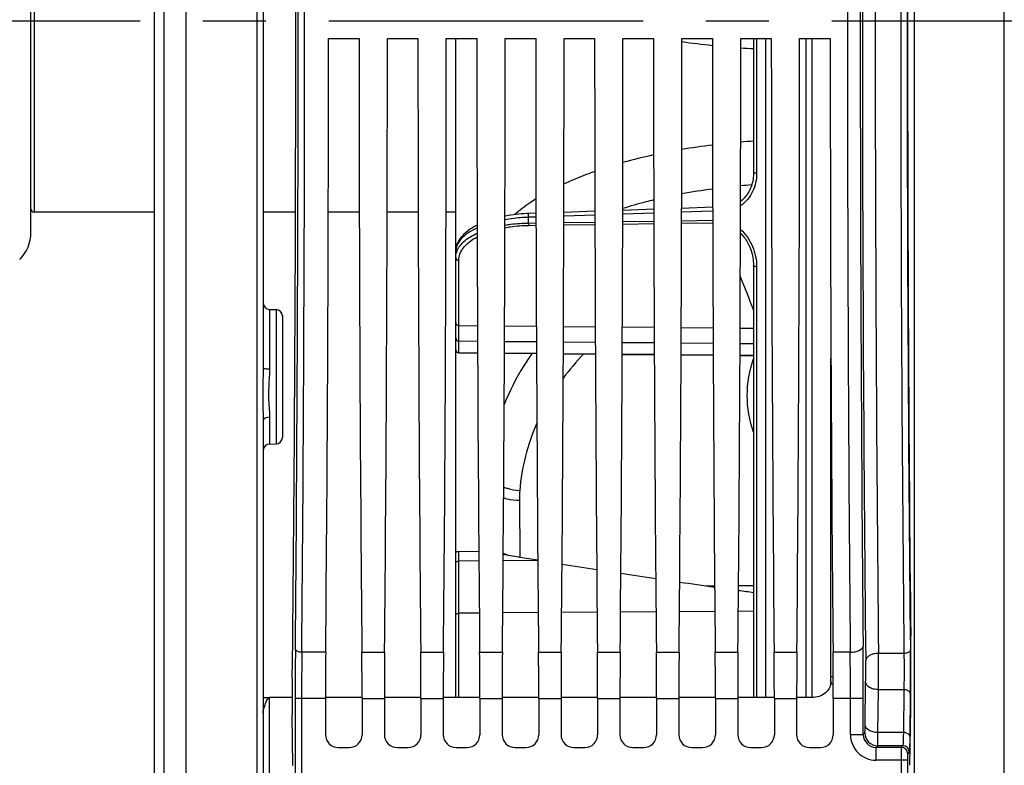
# Model space of a CAD drawing. Units: millimetres. Extents: x 0 to 594, y 0 to 420.
# Drawn here: x 83 to 122, y 232 to 261 of the extents above; entities that cross this region are included whole.
import ezdxf

# ---------------------------------------------------------------- set-up
doc = ezdxf.new("R2010")
doc.units = ezdxf.units.MM
doc.header["$LTSCALE"] = 32.67
doc.linetypes.add('CENTER', pattern=[0.6, 0.375, -0.075, 0.075, -0.075])
doc.layers.get('0').update_dxf_attribs({"linetype": 'CONTINUOUS'})
for name, color, linetype in [('7_ALL_FEATURES', 7, 'CONTINUOUS'), ('AXE_ASM_REF', 7, 'CONTINUOUS'), ('SOLIDES', 7, 'CONTINUOUS')]:
    doc.layers.add(name, color=color, linetype=linetype)

msp = doc.modelspace()

# ---------------------------------------------------------------- linework, layer by layer
at = {"color": 7, "linetype": 'CONTINUOUS'}
for p, q in [((89.768594, 204.017268), (89.768594, 317.088144)), ((88.893594, 311.660597), (88.893584, 209.371609)), ((88.518594, 311.443215), (88.518594, 209.588608)), ((92.768594, 274.099863), (92.768594, 247.038355)), ((117.893594, 251.837642), (117.893594, 269.300576)), ((83.718594, 252.329769), (83.718594, 268.808449)), ((95.313427, 259.881609), (96.503761, 259.881609)), ((97.608427, 259.881609), (98.798761, 259.881609)), ((99.903427, 259.881609), (101.093761, 259.881609)), ((100.268594, 234.204363), (100.268594, 259.881609)), ((102.198427, 259.881609), (103.388761, 259.881609)), ((104.493427, 259.881609), (105.683761, 259.881609)), ((106.788427, 259.881609), (107.978761, 259.881609)), ((109.083427, 259.881609), (110.273761, 259.881609)), ((111.378427, 259.881609), (112.568761, 259.881609)), ((111.876923, 259.881609), (111.876923, 254.645557)), ((113.673427, 259.881609), (114.863761, 259.881609)), ((110.282758, 253.303299), (109.074325, 253.26234)), ((88.518594, 253.119109), (83.843594, 253.119109)), ((94.027478, 253.119109), (92.768594, 253.119109)), ((96.513229, 253.119109), (95.303959, 253.119109)), ((98.808229, 253.119109), (97.598959, 253.119109)), ((100.268594, 253.119109), (99.893959, 253.119109)), ((103.398356, 253.069561), (103.113877, 253.059884)), ((105.693156, 253.14758), (104.483927, 253.106481)), ((107.987957, 253.225491), (106.779126, 253.184462)), ((111.720167, 251.769396), (111.720313, 251.76906)), ((111.876923, 251.016943), (111.876923, 234.203272)), ((93.014231, 249.322944), (93.272957, 249.318428)), ((93.518594, 249.068463), (93.518594, 244.335997)), ((114.893594, 234.722425), (114.893594, 247.43071)), ((92.768594, 244.985676), (92.768594, 227.058898)), ((93.014232, 244.081519), (93.272957, 244.086035)), ((101.169862, 239.877642), (100.392503, 239.89742)), ((102.332701, 239.737419), (102.121523, 239.771488)), ((102.735071, 239.672509), (102.332701, 239.737419)), ((102.770143, 239.666851), (102.735071, 239.672509)), ((103.46737, 239.554391), (102.770143, 239.666851)), ((92.768594, 234.205078), (93.013131, 234.205049)), ((93.897083, 234.204938), (93.014231, 234.205045)), ((95.195686, 234.169535), (95.195686, 232.756533)), ((96.621506, 234.204657), (95.19569, 234.204797)), ((96.621502, 234.169535), (96.621502, 232.756533)), ((97.490686, 234.169535), (97.490686, 232.756533)), ((98.916506, 234.204454), (97.49069, 234.204577)), ((98.916502, 234.169535), (98.916502, 232.756533)), ((99.785686, 234.169535), (99.785686, 232.756533)), ((101.211505, 234.204261), (99.78569, 234.204381)), ((101.211502, 234.169535), (101.211502, 232.756533)), ((102.080686, 234.169535), (102.080686, 232.756533)), ((103.506505, 234.204058), (102.080689, 234.204187)), ((103.506502, 234.169535), (103.506502, 232.756533)), ((104.375686, 234.169535), (104.375686, 232.756533)), ((105.801505, 234.203831), (104.375689, 234.203975)), ((105.801502, 234.169535), (105.801502, 232.756533)), ((106.670686, 234.169535), (106.670686, 232.756533)), ((108.096506, 234.203592), (106.67069, 234.203741)), ((108.096502, 234.169535), (108.096502, 232.756533)), ((108.965686, 234.169535), (108.965686, 232.756533)), ((110.391506, 234.203362), (108.96569, 234.203503)), ((110.391502, 234.169535), (110.391502, 232.756533)), ((111.260686, 234.169535), (111.260686, 232.756533)), ((112.686506, 234.203161), (111.26069, 234.203281)), ((112.686502, 234.169535), (112.686502, 232.756533)), ((113.555686, 234.169535), (113.555686, 232.756533)), ((114.156683, 234.203057), (113.555689, 234.203097)), ((114.981502, 234.169535), (114.981502, 232.756533)), ((117.972029, 231.565396), (118.00007, 233.776454)), ((93.925985, 231.559933), (93.901221, 233.512623)), ((95.69561, 232.256609), (96.121578, 232.256609)), ((97.99061, 232.256609), (98.416578, 232.256609)), ((100.28561, 232.256609), (100.711578, 232.256609)), ((102.58061, 232.256609), (103.006578, 232.256609)), ((104.87561, 232.256609), (105.301578, 232.256609)), ((107.17061, 232.256609), (107.596578, 232.256609)), ((109.46561, 232.256609), (109.891578, 232.256609)), ((111.76061, 232.256609), (112.186578, 232.256609)), ((114.05561, 232.256609), (114.481578, 232.256609))]:
    msp.add_line(p, q, dxfattribs=at)
at = {"color": 9, "linetype": 'CONTINUOUS'}
for p, q in [((118.139231, 304.009642), (118.139231, 217.128576)), ((121.647957, 217.189821), (121.647957, 303.948397)), ((92.522964, 293.912767), (92.522957, 226.909998)), ((83.843594, 265.780703), (83.843594, 253.119109)), ((111.995381, 259.881609), (111.995381, 254.628648)), ((103.398731, 252.922736), (103.111586, 252.91293)), ((103.111586, 252.690372), (103.111586, 252.91293)), ((105.693531, 253.001039), (104.483551, 252.959765)), ((107.988331, 253.079234), (106.778751, 253.038031)), ((110.283131, 253.157323), (109.073951, 253.11619)), ((103.111586, 252.690372), (103.399314, 252.694601)), ((103.117037, 252.598248), (103.39956, 252.602381)), ((104.482674, 252.618219), (105.694464, 252.635929)), ((104.482915, 252.710521), (105.694228, 252.728308)), ((106.777764, 252.651753), (107.989378, 252.669443)), ((106.778001, 252.744214), (107.989142, 252.76198)), ((109.07285, 252.685253), (110.284293, 252.702922)), ((109.073087, 252.777872), (110.284056, 252.795617)), ((100.392503, 248.695257), (100.392503, 251.237629)), ((111.995381, 250.989677), (111.995381, 234.20326)), ((93.014231, 249.322944), (93.014231, 247.009088)), ((93.272957, 249.318428), (93.272957, 244.086035)), ((100.392503, 248.695257), (101.11807, 248.689)), ((100.392503, 248.095246), (100.392503, 248.695257)), ((102.174082, 248.679892), (103.413149, 248.669206)), ((104.469002, 248.6601), (105.708229, 248.649413)), ((106.763922, 248.640309), (108.003309, 248.62962)), ((109.058843, 248.620517), (110.298388, 248.609827)), ((111.353763, 248.600725), (111.876923, 248.596213)), ((100.392503, 247.642353), (100.392503, 248.095246)), ((100.392503, 248.095246), (101.120657, 248.088967)), ((102.171491, 248.079904), (103.415744, 248.069173)), ((104.466404, 248.060112), (105.710831, 248.04938)), ((106.761317, 248.040321), (108.005918, 248.029587)), ((109.05623, 248.020529), (110.301005, 248.009794)), ((111.351143, 248.000737), (111.876923, 247.996203)), ((100.392491, 247.630022), (100.392503, 247.642353)), ((100.392503, 247.642353), (101.12265, 247.635908)), ((102.169498, 247.626667), (103.417739, 247.615649)), ((104.464408, 247.60641), (105.712828, 247.59539)), ((106.759319, 247.586152), (108.007917, 247.575131)), ((109.05423, 247.565895), (110.303006, 247.554872)), ((111.349141, 247.545638), (111.876923, 247.540979)), ((93.014231, 245.135144), (93.014232, 244.081519)), ((102.751148, 241.892086), (102.764119, 239.667823)), ((100.392503, 239.52184), (100.392503, 239.89742)), ((101.17259, 239.52685), (100.392503, 239.52184)), ((100.392503, 237.492129), (100.392503, 239.52184)), ((103.467472, 239.541589), (102.119647, 239.532933)), ((110.032354, 238.556865), (110.360416, 238.558635)), ((111.291815, 238.56366), (111.876923, 238.566816)), ((103.484372, 237.51201), (102.102737, 237.503126)), ((105.779241, 237.526766), (104.397868, 237.517884)), ((108.07411, 237.541522), (106.692999, 237.532641)), ((110.368979, 237.556278), (108.98813, 237.547399)), ((111.876923, 237.565974), (111.283261, 237.562156)), ((101.189503, 237.497254), (100.392503, 237.492129)), ((100.392503, 234.204351), (100.392503, 237.492129)), ((95.203719, 235.969506), (94.272839, 235.969693)), ((96.613469, 235.969506), (97.498719, 235.969506)), ((98.908469, 235.969506), (99.793719, 235.969506)), ((101.203469, 235.969506), (102.088719, 235.969506)), ((103.498469, 235.969506), (104.383719, 235.969506)), ((105.793469, 235.969506), (106.678719, 235.969506)), ((108.088469, 235.969506), (108.973719, 235.969506)), ((110.383469, 235.969506), (111.268719, 235.969506)), ((112.678469, 235.969506), (113.563719, 235.969506)), ((115.643139, 235.969683), (114.973469, 235.969506)), ((117.736737, 235.923016), (116.745484, 235.923002)), ((114.979816, 235.013124), (114.893594, 235.013133)), ((114.980764, 234.722408), (114.882558, 234.722425)), ((116.223974, 233.135597), (116.245146, 234.805078)), ((116.723898, 232.841705), (116.74507, 234.511185)), ((117.73591, 234.511185), (116.74507, 234.511185)), ((117.73591, 234.511185), (117.714738, 232.841727)), ((93.014231, 231.106418), (93.014231, 234.205045)), ((94.014306, 234.169535), (94.014306, 231.24385)), ((95.195686, 234.169535), (94.014306, 234.169535)), ((94.264268, 234.169302), (94.264268, 231.12526)), ((96.621502, 234.169535), (97.490686, 234.169535)), ((98.916502, 234.169535), (99.785686, 234.169535)), ((101.211502, 234.169535), (102.080686, 234.169535)), ((103.506502, 234.169535), (104.375686, 234.169535)), ((105.801502, 234.169535), (106.670686, 234.169535)), ((108.096502, 234.169535), (108.965686, 234.169535)), ((110.391502, 234.169535), (111.260686, 234.169535)), ((112.686502, 234.169535), (113.555686, 234.169535)), ((116.152169, 234.169535), (114.981502, 234.169535)), ((115.652245, 232.765108), (115.652245, 234.169302)), ((116.152169, 232.765118), (116.152169, 234.169535)), ((117.985872, 234.364239), (117.9647, 232.694758)), ((115.652245, 232.765108), (116.152169, 232.765108)), ((116.152169, 232.765118), (116.213612, 232.82655)), ((117.714738, 232.841727), (116.723898, 232.841705)), ((116.652057, 232.265184), (116.713535, 232.326627)), ((117.632568, 232.265182), (116.652057, 232.265184)), ((116.652093, 231.76526), (116.652093, 232.265184)), ((117.694015, 232.326629), (116.713535, 232.326627)), ((117.694015, 232.326629), (117.632568, 232.265182)), ((117.628283, 231.765384), (116.652093, 231.76526)), ((117.628283, 231.765384), (117.628283, 231.24385)), ((117.878245, 231.76526), (117.628283, 231.76526)), ((117.878245, 231.76526), (117.878245, 231.24385)), ((117.943975, 232.076665), (117.882532, 232.015222))]:
    msp.add_line(p, q, dxfattribs=at)
at = {"color": 7, "linetype": 'CONTINUOUS'}
for points in [[(111.876923, 254.645556), (111.876579, 254.611841), (111.873503, 254.539471), (111.867331, 254.468421), (111.85818, 254.398862), (111.846165, 254.330882), (111.831374, 254.264486), (111.813913, 254.19979), (111.793889, 254.136904), (111.771372, 254.075835), (111.746462, 254.016685), (111.719263, 253.959557), (111.689836, 253.904462), (111.65828, 253.851496), (111.624704, 253.800752), (111.589163, 253.752249), (111.551768, 253.706075), (111.512629, 253.66231), (111.471803, 253.620971), (111.429407, 253.582132), (111.385562, 253.545864), (111.37002, 253.534289)], [(103.113877, 253.059884), (103.048085, 253.057307), (102.942584, 253.051762), (102.83716, 253.044463), (102.732111, 253.035417), (102.627512, 253.02462), (102.52324, 253.012037), (102.41949, 252.997665), (102.316457, 252.981507), (102.214038, 252.963513), (102.188549, 252.958538)], [(101.104543, 252.607989), (101.08486, 252.598258), (101.003568, 252.554667), (100.92519, 252.508997), (100.850062, 252.461317), (100.778371, 252.411614), (100.710381, 252.359927), (100.646473, 252.306409), (100.586783, 252.25104), (100.531544, 252.193875), (100.481159, 252.135204), (100.435718, 252.075016), (100.395388, 252.013389), (100.360518, 251.950775), (100.331132, 251.887202), (100.30731, 251.822796), (100.289248, 251.758218), (100.276891, 251.69379), (100.270094, 251.62946), (100.268594, 251.581863)], [(111.720167, 251.769397), (111.726855, 251.753836), (111.753274, 251.688128), (111.777266, 251.621248), (111.798787, 251.5533), (111.817794, 251.48438), (111.834248, 251.414566), (111.848102, 251.34396), (111.859308, 251.272661), (111.867817, 251.200744), (111.873574, 251.128304), (111.876521, 251.055464), (111.876923, 251.016944)]]:
    msp.add_lwpolyline(points, dxfattribs=at)
at = {"color": 9, "linetype": 'CONTINUOUS'}
for centre, radius, start, end in [((2541.474093, 260.569109), 2425.356529, 179.411360574, 180.588639426), ((-2675.12784, 260.569109), 2769.50993, 359.491079182, 0.508920838), ((2898.680173, 260.569109), 2783.145749, 179.493572457, 180.506427525), ((2489.536805, 260.569109), 2372.919317, 179.404891983, 180.595108012), ((2529.85861, 260.569107), 2412.247782, 179.414592354, 180.585404845), ((2503.674242, 260.569109), 2385.813452, 179.411360766, 180.588639234), ((-2648.423553, 260.569109), 2742.55568, 359.488580423, 0.511419577), ((2845.1416, 260.569109), 2729.107253, 179.488579574, 180.511420426), ((113.489616, 229.568571), 26.356312, 96.9998448, 99.6331725), ((113.739649, 227.290918), 28.647959, 93.7280866, 94.7353331), ((112.537243, 234.474711), 21.357211, 102.3113794, 105.6296897), ((113.47832, 230.121363), 24.105297, 97.6220106, 100.5237383), ((113.876476, 226.803789), 27.447178, 94.3277397, 95.2366861), ((100.980944, 251.335368), 0.714521, 158.7344189, 163.1748434), ((34.529317, 218.803459), 83.147587, 21.52689574, 22.47512678), ((100.393489, 248.22014), 0.124895, 180.0466039, 269.547685), ((100.393813, 247.767222), 0.125219, 180.0373818, 194.9035762), ((100.393531, 247.767318), 0.124971, 194.9791952, 269.5287754), ((112.311415, 240.780524), 9.804576, 136.0344852, 143.2076375), ((107.147165, 241.922537), 4.396122, 175.4090637, 180.3968888), ((291.639907, 234.247533), 197.625616, 179.46596643, 180.02261314), ((267.939107, 234.242734), 173.674855, 179.43026232, 180.0242251), ((-58.819099, 234.187032), 174.471346, 359.99417748, 0.58542659), ((-108.014818, 234.189078), 224.166988, 359.99500485, 0.51641557), ((49.702726, 235.309952), 68.288075, 0.06289147, 0.62800491), ((78.400109, 235.247091), 37.847619, 359.330842, 0.6132448), ((11.605768, 235.247877), 105.141883, 359.59854575, 0.36790373), ((38.130575, 235.247298), 79.860302, 359.43915656, 0.09872968), ((117.732364, 234.090338), 0.420863, 85.1092685, 89.5172493), ((69.502528, 234.979445), 48.487247, 359.2730119, 359.3927857), ((116.65205, 232.765065), 0.999804, 179.9975112, 270.0024888), ((116.651846, 232.764861), 0.499677, 179.9705222, 270.0242053), ((116.713719, 232.826734), 0.500108, 180.021062, 269.978938), ((117.632478, 232.01513), 0.250054, 0.0210638, 89.9789362), ((117.693921, 232.076573), 0.250054, 0.0210626, 89.9789374)]:
    msp.add_arc(centre, radius, start, end, dxfattribs=at)
at = {"color": 7, "linetype": 'CONTINUOUS'}
for centre, radius, start, end in [((83.843594, 253.244109), 0.125, 180, 270), ((82.218594, 252.329769), 1.5, 315, 360), ((93.018594, 249.572906), 0.25, 180, 269.000086), ((93.268594, 249.068466), 0.25, 359.9992861, 88.9999846), ((100.393594, 247.755016), 0.125, 180, 269.4942606), ((93.018594, 243.831557), 0.25, 90.9998157, 180), ((93.268594, 244.335997), 0.25, 271.0000154, 0.0007139), ((112.944576, 234.875478), 1.949018, 359.216917, 0.0293033)]:
    msp.add_arc(centre, radius, start, end, dxfattribs=at)
for centre, major_axis, ratio, start_param, end_param in [((93.241844, 260.569109), (0, 45.625), 0.017455065, -2.16703094, -0.99286506), ((118.650707, 260.569109), (0, 44.25), 0.017455065, 0.998370748, 2.143221905), ((94.418936, 260.569109), (0, 51.25), 0.017455065, -2.071442207, -1.584211363), ((97.398252, 260.569109), (0, 51.25), 0.017455065, -4.698973944, -4.2117431), ((96.713936, 260.569109), (0, 51.25), 0.017455065, -2.071442207, -1.584211363), ((99.693252, 260.569109), (0, 51.25), 0.017455065, -4.698973944, -4.2117431), ((99.008936, 260.569109), (0, 51.25), 0.017455065, -2.071442207, -1.584211363), ((101.988252, 260.569109), (0, 51.25), 0.017455065, -4.698973944, -4.2117431), ((101.303936, 260.569109), (0, 51.25), 0.017455065, -2.071442207, -1.584211363), ((104.283252, 260.569109), (0, 51.25), 0.017455065, -4.698973944, -4.2117431), ((103.598936, 260.569109), (0, 51.25), 0.017455065, -2.071442207, -1.584211363), ((106.578252, 260.569109), (0, 51.25), 0.017455065, -4.698973944, -4.2117431), ((105.893936, 260.569109), (0, 51.25), 0.017455065, -2.071442207, -1.584211363), ((108.873252, 260.569109), (0, 51.25), 0.017455065, -4.698973944, -4.2117431), ((108.188936, 260.569109), (0, 51.25), 0.017455065, -2.071442207, -1.584211363), ((111.168252, 260.569109), (0, 51.25), 0.017455065, -4.698973944, -4.2117431), ((110.483936, 260.569109), (0, 51.25), 0.017455065, -2.071442207, -1.584211363), ((113.463252, 260.569109), (0, 51.25), 0.017455065, -4.698973944, -4.2117431), ((112.778936, 260.569109), (0, 51.25), 0.017455065, -2.071442207, -1.584211363), ((115.758252, 260.569109), (0, 51.25), 0.017455065, -4.698973944, -4.2117431), ((117.964766, 235.245917), (0, 2.5), 0.017455065, -2.199114858, -0.998370748), ((95.261142, 234.169535), (0, 3.75), 0.017455065, 1.070150446, 1.570796327), ((96.556045, 234.169535), (0, 3.75), 0.017455065, -1.570796327, -1.070150446), ((97.556142, 234.169535), (0, 3.75), 0.017455065, 1.070150446, 1.570796327), ((98.851045, 234.169535), (0, 3.75), 0.017455065, -1.570796327, -1.070150446), ((99.851142, 234.169535), (0, 3.75), 0.017455065, 1.070150446, 1.570796327), ((101.146045, 234.169535), (0, 3.75), 0.017455065, -1.570796327, -1.070150446), ((102.146142, 234.169535), (0, 3.75), 0.017455065, 1.070150446, 1.570796327), ((103.441045, 234.169535), (0, 3.75), 0.017455065, -1.570796327, -1.070150446), ((104.441142, 234.169535), (0, 3.75), 0.017455065, 1.070150446, 1.570796327), ((105.736045, 234.169535), (0, 3.75), 0.017455065, -1.570796327, -1.070150446), ((106.736142, 234.169535), (0, 3.75), 0.017455065, 1.070150446, 1.570796327), ((108.031045, 234.169535), (0, 3.75), 0.017455065, -1.570796327, -1.070150446), ((109.031142, 234.169535), (0, 3.75), 0.017455065, 1.070150446, 1.570796327), ((110.326045, 234.169535), (0, 3.75), 0.017455065, -1.570796327, -1.070150446), ((111.326142, 234.169535), (0, 3.75), 0.017455065, 1.070150446, 1.570796327), ((112.621045, 234.169535), (0, 3.75), 0.017455065, -1.570796327, -1.070150446), ((113.621142, 234.169535), (0, 3.75), 0.017455065, 1.070150446, 1.570796327), ((114.916045, 234.169535), (0, 3.75), 0.017455065, 4.71238898, 5.213034861), ((93.918873, 234.247354), (0, 1.25), 0.017455065, 0.974561714, 2.199114858), ((95.695762, 232.756685), (0.353661, 0.353661), 0.99969546, 2.356346783, 3.926838524), ((96.121426, 232.756685), (0.353661, -0.353661), 0.99969546, -0.78524587, 0.78524587), ((97.990762, 232.756685), (0.353661, 0.353661), 0.99969546, 2.356346783, 3.926838524), ((98.416426, 232.756685), (0.353661, -0.353661), 0.99969546, -0.78524587, 0.78524587), ((100.285762, 232.756685), (0.353661, 0.353661), 0.99969546, 2.356346783, 3.926838524), ((100.711426, 232.756685), (0.353661, -0.353661), 0.99969546, -0.78524587, 0.78524587), ((102.580762, 232.756685), (0.353661, 0.353661), 0.99969546, 2.356346783, 3.926838524), ((103.006426, 232.756685), (0.353661, -0.353661), 0.99969546, -0.78524587, 0.78524587), ((104.875762, 232.756685), (0.353661, 0.353661), 0.99969546, 2.356346783, 3.926838524), ((105.301426, 232.756685), (0.353661, -0.353661), 0.99969546, -0.78524587, 0.78524587), ((107.170762, 232.756685), (0.353661, 0.353661), 0.99969546, 2.356346783, 3.926838524), ((107.596426, 232.756685), (0.353661, -0.353661), 0.99969546, -0.78524587, 0.78524587), ((109.465762, 232.756685), (0.353661, 0.353661), 0.99969546, 2.356346783, 3.926838524), ((109.891426, 232.756685), (0.353661, -0.353661), 0.99969546, -0.78524587, 0.78524587), ((111.760762, 232.756685), (0.353661, 0.353661), 0.99969546, 2.356346783, 3.926838524), ((112.186426, 232.756685), (0.353661, -0.353661), 0.99969546, -0.78524587, 0.78524587), ((114.055762, 232.756685), (0.353661, 0.353661), 0.99969546, 2.356346783, 3.926838524), ((114.481426, 232.756685), (0.353661, -0.353661), 0.99969546, -0.78524587, 0.78524587)]:
    msp.add_ellipse(centre, major_axis=major_axis, ratio=ratio, start_param=start_param, end_param=end_param, dxfattribs=at)
at = {"color": 9, "linetype": 'CONTINUOUS'}
for points, knots in [([(105.689503, 254.697417), (105.583585, 254.660077), (105.177199, 254.511959), (104.777126, 254.34619), (104.486475, 254.211761)], [0, 0, 0, 0, 0.259644257, 1, 1, 1, 1]), ([(111.995381, 254.628648), (111.995379, 254.385789), (111.91881, 254.012921), (111.656395, 253.597986), (111.471863, 253.431878), (111.369739, 253.365)], [0, 0, 0, 0, 0.498821477, 0.74926534, 1, 1, 1, 1]), ([(111.995381, 254.628648), (111.980109, 254.628757), (111.95249, 254.629578), (111.914108, 254.633005), (111.892814, 254.63701), (111.876918, 254.641926), (111.876927, 254.645556)], [0, 0, 0, 0, 0.377991284, 0.695704544, 0.910165932, 1, 1, 1, 1]), ([(103.396845, 253.62655), (103.320471, 253.578557), (103.034318, 253.391812), (102.76121, 253.184386), (102.572584, 253.018004)], [0, 0, 0, 0, 0.263962396, 1, 1, 1, 1]), ([(107.987008, 253.588616), (107.882515, 253.563286), (107.477039, 253.461397), (107.074989, 253.345681), (106.779267, 253.250832)], [0, 0, 0, 0, 0.257174668, 1, 1, 1, 1]), ([(103.111586, 252.91293), (103.032193, 252.910362), (102.723002, 252.895046), (102.414739, 252.858905), (102.1881, 252.818996)], [0, 0, 0, 0, 0.256605686, 1, 1, 1, 1]), ([(103.111586, 252.91293), (103.110784, 252.930941), (103.109731, 252.96488), (103.109396, 253.005517), (103.110146, 253.032094), (103.110781, 253.046894), (103.112053, 253.054096), (103.112754, 253.059845), (103.113877, 253.059884)], [0, 0, 0, 0, 0.366792081, 0.692624901, 0.820599018, 0.916878015, 0.977137817, 1, 1, 1, 1]), ([(101.104478, 252.497017), (100.976737, 252.438153), (100.750698, 252.315078), (100.478794, 252.088791), (100.309095, 251.843811), (100.268594, 251.664685), (100.268594, 251.581794)], [0, 0, 0, 0, 0.324287695, 0.590174769, 0.808885757, 1, 1, 1, 1]), ([(102.187176, 252.509317), (102.261051, 252.522843), (102.56876, 252.572072), (102.880595, 252.594789), (103.117037, 252.598248)], [0, 0, 0, 0, 0.241045629, 1, 1, 1, 1]), ([(102.187552, 252.610534), (102.261367, 252.622666), (102.567578, 252.666705), (102.877094, 252.687161), (103.111586, 252.690372)], [0, 0, 0, 0, 0.241839753, 1, 1, 1, 1]), ([(103.111586, 252.690372), (103.111828, 252.680642), (103.11293, 252.649913), (103.114032, 252.619066), (103.117037, 252.598248)], [0, 0, 0, 0, 0.31636142, 1, 1, 1, 1]), ([(100.315075, 251.594518), (100.37057, 251.737255), (100.533687, 251.9398), (100.822562, 252.152009), (101.005025, 252.249253), (101.105201, 252.29556)], [0, 0, 0, 0, 0.426791471, 0.692440824, 1, 1, 1, 1]), ([(100.392503, 251.237629), (100.392504, 251.320021), (100.424643, 251.494235), (100.566103, 251.73919), (100.7981, 251.966964), (100.994615, 252.092375), (101.105466, 252.152053)], [0, 0, 0, 0, 0.203657361, 0.42744432, 0.688811995, 1, 1, 1, 1]), ([(111.366783, 252.29925), (111.404353, 252.261016), (111.545918, 252.101608), (111.656574, 251.915537), (111.720168, 251.769394)], [0, 0, 0, 0, 0.251682315, 1, 1, 1, 1]), ([(111.36736, 252.438236), (111.569904, 252.259431), (111.886912, 251.799713), (111.99538, 251.257376), (111.995381, 250.989677)], [0, 0, 0, 0, 0.502302473, 1, 1, 1, 1]), ([(100.268594, 251.352418), (100.268594, 251.400211), (100.275917, 251.464604), (100.292298, 251.526584), (100.29701, 251.542187)], [0, 0, 0, 0, 0.745690706, 1, 1, 1, 1]), ([(100.268594, 251.352418), (100.268594, 251.322897), (100.297522, 251.260251), (100.36116, 251.23788), (100.392503, 251.237629)], [0, 0, 0, 0, 0.485024666, 1, 1, 1, 1]), ([(111.995381, 250.989677), (111.9672, 250.989999), (111.928619, 250.993493), (111.890453, 251.00295), (111.87692, 251.012451), (111.876927, 251.016943)], [0, 0, 0, 0, 0.676958547, 0.892110566, 1, 1, 1, 1]), ([(100.290959, 248.744509), (100.302433, 248.729354), (100.333833, 248.704159), (100.372897, 248.695399), (100.392503, 248.695242)], [0, 0, 0, 0, 0.492257907, 1, 1, 1, 1]), ([(103.237772, 247.604947), (103.128327, 247.448534), (102.713278, 246.819227), (102.368911, 246.142933), (102.159494, 245.620494)], [0, 0, 0, 0, 0.253268738, 1, 1, 1, 1]), ([(111.876162, 244.53704), (111.715589, 244.993791), (111.545486, 245.96851), (111.716868, 246.94235), (111.876152, 247.399187)], [0, 0, 0, 0, 0.500177816, 1, 1, 1, 1]), ([(92.763429, 246.714671), (92.755643, 246.419139), (92.737169, 245.842596), (92.768594, 245.266478), (92.768594, 244.985676)], [0, 0, 0, 0, 0.51286507, 1, 1, 1, 1]), ([(92.768594, 247.038355), (92.768594, 247.031124), (92.802979, 247.023976), (92.872832, 247.011053), (92.956167, 247.009206), (93.014231, 247.009088)], [0, 0, 0, 0, 0.086868649, 0.302478992, 1, 1, 1, 1]), ([(93.003902, 246.702232), (92.988495, 246.427213), (92.95074, 245.903881), (93.014231, 245.382519), (93.014231, 245.135144)], [0, 0, 0, 0, 0.526849069, 1, 1, 1, 1]), ([(92.768594, 244.985676), (92.768594, 245.00552), (92.808059, 245.106612), (92.932479, 245.13429), (93.014231, 245.135144)], [0, 0, 0, 0, 0.195313346, 1, 1, 1, 1]), ([(103.431511, 244.89402), (103.248863, 244.477539), (102.95147, 243.618875), (102.801344, 242.722325), (102.765148, 242.274408)], [0, 0, 0, 0, 0.502982816, 1, 1, 1, 1]), ([(102.140313, 242.406047), (102.188265, 242.387437), (102.390537, 242.319149), (102.603522, 242.28382), (102.765148, 242.274408)], [0, 0, 0, 0, 0.24110495, 1, 1, 1, 1]), ([(102.137514, 241.981779), (102.184916, 241.966757), (102.385164, 241.913006), (102.593693, 241.891817), (102.751148, 241.892086)], [0, 0, 0, 0, 0.240007789, 1, 1, 1, 1]), ([(100.268594, 239.452827), (100.268594, 239.462127), (100.28021, 239.489629), (100.327671, 239.515314), (100.369194, 239.521704), (100.392503, 239.521816)], [0, 0, 0, 0, 0.182490136, 0.542614903, 1, 1, 1, 1]), ([(100.268594, 237.385571), (100.268594, 237.413345), (100.299763, 237.473033), (100.361443, 237.491916), (100.392503, 237.492147)], [0, 0, 0, 0, 0.472064044, 1, 1, 1, 1]), ([(94.272837, 235.969499), (94.213162, 235.969938), (94.119451, 235.979191), (94.024067, 236.052034), (94.022877, 236.089504)], [0, 0, 0, 0, 0.61417574, 1, 1, 1, 1]), ([(115.643141, 235.969507), (115.706655, 235.969973), (115.828566, 235.983006), (116.00935, 236.033484), (116.140674, 236.134562), (116.143065, 236.209502)], [0, 0, 0, 0, 0.325721569, 0.615495187, 1, 1, 1, 1]), ([(117.986689, 236.058426), (117.986196, 236.040049), (117.961285, 235.986074), (117.86633, 235.93627), (117.783321, 235.923363), (117.736737, 235.922993)], [0, 0, 0, 0, 0.180730696, 0.542004273, 1, 1, 1, 1]), ([(116.745483, 235.923008), (116.681859, 235.922503), (116.49807, 235.907072), (116.249149, 235.784756), (116.24556, 235.652171)], [0, 0, 0, 0, 0.324196704, 1, 1, 1, 1]), ([(117.736737, 235.923016), (117.738271, 235.809356), (117.742354, 235.338756), (117.741344, 234.868092), (117.73591, 234.511185)], [0, 0, 0, 0, 0.241534348, 1, 1, 1, 1]), ([(116.74507, 234.511185), (116.681354, 234.511714), (116.558594, 234.52749), (116.366875, 234.594347), (116.247183, 234.72028), (116.245146, 234.805078)], [0, 0, 0, 0, 0.308725321, 0.589021951, 1, 1, 1, 1]), ([(117.985872, 234.364239), (117.985439, 234.382244), (117.950493, 234.473122), (117.841859, 234.503376), (117.768245, 234.509668)], [0, 0, 0, 0, 0.195991965, 1, 1, 1, 1]), ([(116.213612, 232.82655), (116.219037, 232.83204), (116.213179, 232.864963), (116.222646, 232.921406), (116.221102, 233.019033), (116.223436, 233.093149), (116.223974, 233.135597)], [0, 0, 0, 0, 0.074846243, 0.274385927, 0.588321, 1, 1, 1, 1]), ([(116.723898, 232.841705), (116.660181, 232.842234), (116.537422, 232.858009), (116.345703, 232.924866), (116.226011, 233.050799), (116.223974, 233.135597)], [0, 0, 0, 0, 0.308725222, 0.589021793, 1, 1, 1, 1]), ([(116.713535, 232.326627), (116.715412, 232.329768), (116.714419, 232.343483), (116.717504, 232.369982), (116.717898, 232.413813), (116.720421, 232.501756), (116.72207, 232.64634), (116.723359, 232.770961), (116.723898, 232.841705)], [0, 0, 0, 0, 0.021302842, 0.074548037, 0.159210197, 0.274073985, 0.588124001, 1, 1, 1, 1]), ([(117.714738, 232.841727), (117.713661, 232.77098), (117.711203, 232.646425), (117.707547, 232.501604), (117.703001, 232.413988), (117.701346, 232.369566), (117.696789, 232.344054), (117.696908, 232.329033), (117.694015, 232.326629)], [0, 0, 0, 0, 0.411411738, 0.725169978, 0.839977296, 0.9246833, 0.978130372, 1, 1, 1, 1]), ([(117.9647, 232.694758), (117.964226, 232.714502), (117.921511, 232.81486), (117.797186, 232.84102), (117.714738, 232.841705)], [0, 0, 0, 0, 0.193242578, 1, 1, 1, 1]), ([(117.9647, 232.694758), (117.963622, 232.609862), (117.961126, 232.460383), (117.957583, 232.286671), (117.952878, 232.181437), (117.951499, 232.128306), (117.946431, 232.097414), (117.947146, 232.079798), (117.943975, 232.076665)], [0, 0, 0, 0, 0.411618533, 0.725474359, 0.840310658, 0.925013101, 0.978384977, 1, 1, 1, 1]), ([(117.632569, 232.265182), (117.630924, 232.261856), (117.632844, 232.247524), (117.629926, 232.219151), (117.630426, 232.172644), (117.628882, 232.082866), (117.62861, 231.945211), (117.628282, 231.828479), (117.628283, 231.765384)], [0, 0, 0, 0, 0.022273969, 0.081212395, 0.174656678, 0.299141834, 0.621316589, 1, 1, 1, 1]), ([(117.882532, 232.015222), (117.877758, 232.01041), (117.885056, 231.981137), (117.876612, 231.933156), (117.879461, 231.854698), (117.878244, 231.79682), (117.878245, 231.76526)], [0, 0, 0, 0, 0.081326503, 0.29922244, 0.621358125, 1, 1, 1, 1])]:
    msp.add_open_spline(points, degree=3, knots=knots, dxfattribs=at)
for points in [[(100.268594, 248.810032), (100.268594, 248.786954), (100.277028, 248.762908), (100.290959, 248.744509)], [(92.768594, 247.038355), (92.768594, 246.930447), (92.766268, 246.822542), (92.763429, 246.714671)], [(93.014231, 247.009088), (93.01423, 246.906744), (93.00961, 246.804416), (93.003902, 246.702232)]]:
    msp.add_open_spline(points, degree=3, dxfattribs=at)
at = {"color": 7, "linetype": 'CONTINUOUS'}
for points, knots in [([(100.268594, 239.84545), (100.268594, 239.8629), (100.302229, 239.885909), (100.346116, 239.895691), (100.376583, 239.897825), (100.392503, 239.89742)], [0, 0, 0, 0, 0.369259005, 0.66300921, 1, 1, 1, 1]), ([(102.332701, 239.737419), (102.314517, 239.743462), (102.243326, 239.767981), (102.1732, 239.795628), (102.121797, 239.818179)], [0, 0, 0, 0, 0.254493144, 1, 1, 1, 1]), ([(114.794494, 234.515204), (114.762449, 234.467909), (114.598803, 234.286248), (114.341662, 234.203046), (114.156683, 234.203057)], [0, 0, 0, 0, 0.235964194, 1, 1, 1, 1]), ([(92.768594, 233.593061), (92.768594, 233.692977), (92.811322, 233.854087), (92.891509, 234.049537), (92.949977, 234.191633), (93.014231, 234.205914)], [0, 0, 0, 0, 0.445250262, 0.706681492, 1, 1, 1, 1])]:
    msp.add_open_spline(points, degree=3, knots=knots, dxfattribs=at)
for points in [[(114.893412, 234.848841), (114.892812, 234.806551), (114.891006, 234.763866), (114.882558, 234.722425)], [(114.882558, 234.722425), (114.867566, 234.648885), (114.836593, 234.577337), (114.794494, 234.515204)]]:
    msp.add_open_spline(points, degree=3, dxfattribs=at)
at = {"layer": '7_ALL_FEATURES', "color": 7, "linetype": 'CONTINUOUS'}
for p, q in [((112.354764, 234.203227), (112.354764, 259.881609)), ((100.39243, 247.630019), (101.122704, 247.623573)), ((102.169443, 247.614334), (103.417793, 247.603314)), ((104.464354, 247.594076), (105.712882, 247.583055)), ((106.759265, 247.573819), (108.007971, 247.562797)), ((109.054176, 247.553562), (110.303061, 247.542538)), ((111.349084, 247.533305), (111.876923, 247.528645))]:
    msp.add_line(p, q, dxfattribs=at)
at = {"layer": '7_ALL_FEATURES', "color": 9, "linetype": 'CONTINUOUS'}
for centre, radius, start, end in [((113.245599, 288.605063), 29.146781, 261.7890089, 264.1473947), ((113.758034, 294.035554), 34.602044, 266.0563375, 266.8832945)]:
    msp.add_arc(centre, radius, start, end, dxfattribs=at)
at = {"layer": '7_ALL_FEATURES', "color": 7, "linetype": 'CONTINUOUS'}
for centre, radius, start, end in [((161.972983, 601.643773), 366.785483, 260.97129342, 261.18501818), ((158.808337, 581.056551), 345.956424, 261.33803655, 261.56536659), ((154.819304, 553.859452), 318.46831, 261.72757336, 261.97525563), ((151.807555, 532.345371), 296.74442, 262.15237928, 262.26669265)]:
    msp.add_arc(centre, radius, start, end, dxfattribs=at)
at = {"layer": 'AXE_ASM_REF', "color": 2, "linetype": 'CENTER'}
msp.add_line((75.718594, 260.569109), (241.768594, 260.569109), dxfattribs=at)
at = {"layer": 'SOLIDES', "color": 9, "linetype": 'CONTINUOUS'}
for p, q in [((113.914334, 259.881609), (113.914334, 234.20308)), ((114.150146, 259.881609), (114.150146, 234.203057))]:
    msp.add_line(p, q, dxfattribs=at)

doc.saveas('drawing.dxf')
